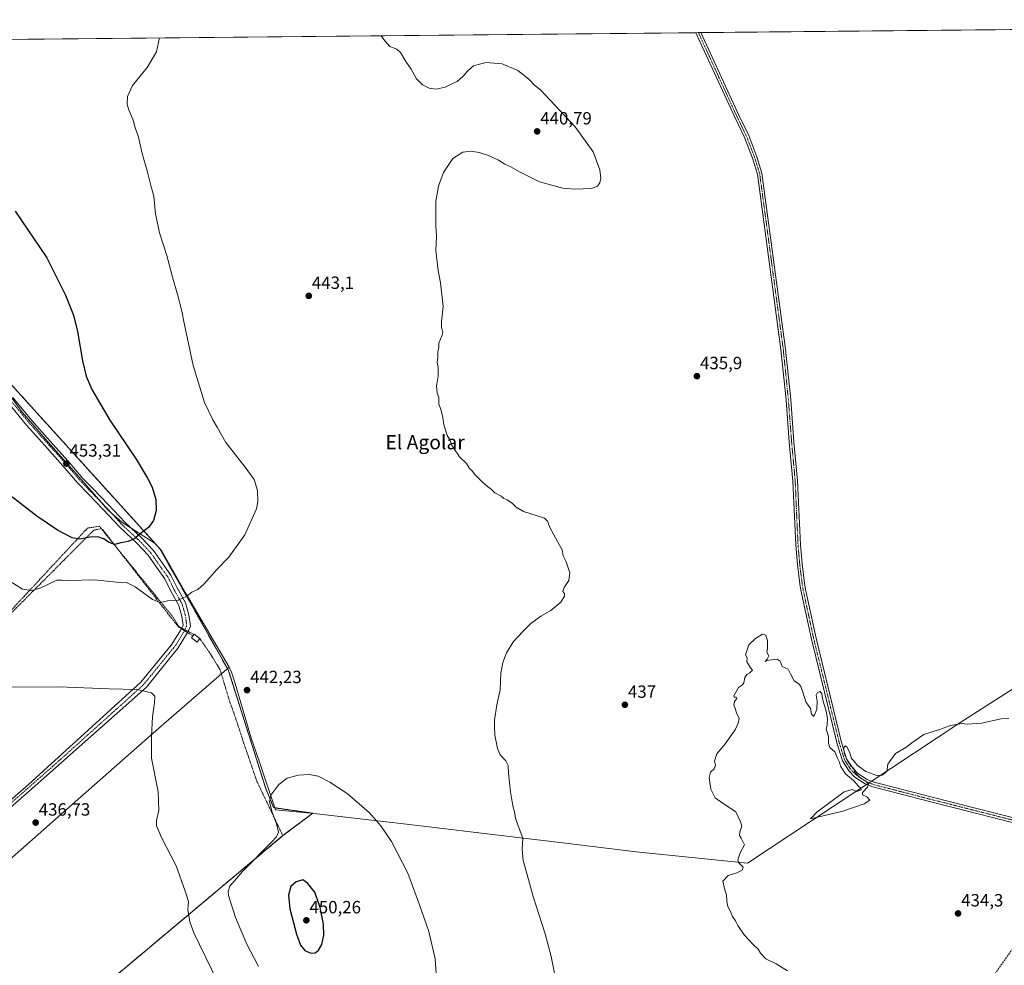
# Model space of a CAD drawing. Units: metres. Extents: x 566693 to 570136, y 4710245 to 4712592.
# Drawn here: x 568985 to 569542, y 4712058 to 4712592 of the extents above; entities that cross this region are included whole.
import ezdxf
from ezdxf.enums import TextEntityAlignment as Align

# ---------------------------------------------------------------- set-up
doc = ezdxf.new("R2010")
doc.units = ezdxf.units.M
doc.header["$MEASUREMENT"] = 0
for name, pattern in [('TRAZO_Y_PUNTO', [1, 0.5, -0.25, 0, -0.25]), ('TRAZOS', [0.75, 0.5, -0.25]), ('TRAZOSX2', [1.5, 1, -0.5])]:
    doc.linetypes.add(name, pattern=pattern)
for name, color, linetype, lineweight in [('Alambrada', 19, 'TRAZOS', 0), ('Camino', 19, 'Continuous', 0), ('Camino Cxs', 19, 'Continuous', 0), ('Camino eje', 39, 'TRAZO_Y_PUNTO', 13), ('Carátula', 7, 'Continuous', 5), ('Comarca CxS', 133, 'Continuous', 0), ('Comunidad Autónoma CxS', 142, 'Continuous', 0), ('Conducción de hidrocarburos lineal', 6, 'TRAZOSX2', 0), ('Cultivos herbáceos CxS', 92, 'Continuous', 0), ('Curva de nivel maestra', 36, 'Continuous', 30), ('Curva de nivel normal', 36, 'Continuous', 0), ('Edificación ligera', 1, 'Continuous', 0), ('Edificación ligera Cxs', 1, 'Continuous', 0), ('Instalación deportiva', 135, 'TRAZOSX2', 0), ('Instalación deportiva CxS', 135, 'Continuous', 0), ('Municipio', 9, 'Continuous', 13), ('Municipio CxS', 142, 'Continuous', 0), ('Núcleo urbano', 19, 'Continuous', 0), ('Núcleo urbano CxS', 19, 'Continuous', 0), ('Pista no pavimentada', 254, 'Continuous', 13), ('Pista no pavimentada Cxs', 254, 'Continuous', 0), ('Pista pavimentada eje', 135, 'TRAZO_Y_PUNTO', 0), ('Provincia CxS', 1, 'Continuous', 0), ('Punto de cota en terreno', 7, 'Continuous', 0), ('Rótulo de punto de cota en terreno', 19, 'Continuous', 0), ('Texto cartográfico', 19, 'Continuous', 0)]:
    doc.layers.add(name, color=color, linetype=linetype, lineweight=lineweight)
doc.styles.add('Arial', font='txt', dxfattribs={"height": 0.2})

# ---------------------------------------------------------------- blocks, each defined once
blk = doc.blocks.new('*U154')
at = {"layer": 'Curva de nivel normal', "color": 36, "linetype": 'Continuous', "lineweight": 0}
for points in [[(569189.33, 4712583.29, 440), (569191.41, 4712580.5, 440), (569194.23, 4712577.14, 440), (569198.12, 4712575.67, 440), (569200.33, 4712573.84, 440), (569203.32, 4712568.82, 440), (569206.22, 4712564.39, 440), (569209.4, 4712558.91, 440), (569212.66, 4712555.5, 440), (569216.44, 4712553.62, 440), (569220.38, 4712553.08, 440), (569225.61, 4712554.23, 440), (569229.61, 4712556.31, 440), (569232.27, 4712557.39, 440), (569235.61, 4712560.34, 440), (569238.27, 4712563.56, 440), (569241.61, 4712566.24, 440), (569244.22, 4712567.06, 440), (569248.73, 4712568.13, 440), (569257.76, 4712567.5, 440), (569266.69, 4712563.75, 440), (569272.83, 4712558.71, 440), (569276.19, 4712555.2, 440), (569279.53, 4712552.75, 440), (569299.01, 4712531.8, 440), (569309.32, 4712517.73, 440), (569313.02, 4712507.53, 440), (569313.55, 4712502.72, 440), (569312.96, 4712500.03, 440), (569311.79, 4712498.21, 440), (569308.27, 4712496.92, 440), (569298.96, 4712496.46, 440), (569292.06, 4712497.14, 440), (569278.95, 4712500.6, 440), (569267.93, 4712506.09, 440), (569262.66, 4712509.24, 440), (569259.38, 4712510.74, 440), (569255.69, 4712513.02, 440), (569250.09, 4712515.58, 440), (569244.73, 4712517.29, 440), (569240.05, 4712518.03, 440), (569235.61, 4712517.51, 440), (569229.94, 4712513.79, 440), (569224.55, 4712505.98, 440), (569221.72, 4712498.25, 440), (569220.3, 4712489.78, 440), (569220.18, 4712475.78, 440), (569220.57, 4712469.78, 440), (569220.27, 4712461.78, 440), (569221.49, 4712450.49, 440), (569222.96, 4712443.57, 440), (569224.46, 4712430.25, 440), (569223.45, 4712421.71, 440), (569223.42, 4712418.41, 440), (569224.31, 4712415.39, 440), (569223.9, 4712413.87, 440), (569221.87, 4712409.52, 440), (569221.99, 4712407.08, 440), (569221.45, 4712404.52, 440), (569221.3, 4712401.1, 440), (569221.07, 4712398.72, 440), (569221.56, 4712395.9, 440), (569221.61, 4712390.72, 440), (569220.62, 4712385.1, 440), (569220.96, 4712381.18, 440), (569222.01, 4712378.7, 440), (569222.04, 4712374.99, 440), (569223.16, 4712372.14, 440), (569224.25, 4712367.42, 440), (569224.8, 4712363.18, 440), (569225.77, 4712360.44, 440), (569226.58, 4712357.19, 440), (569228.18, 4712354.96, 440), (569229.24, 4712351.74, 440), (569231.16, 4712348.66, 440), (569232.42, 4712347.25, 440), (569233.7, 4712345.2, 440), (569237.52, 4712341.35, 440), (569239.4, 4712338.56, 440), (569240.68, 4712337.51, 440), (569242.19, 4712335.36, 440), (569246.62, 4712330.78, 440), (569249.46, 4712328.29, 440), (569251.78, 4712326.75, 440), (569253.71, 4712324.79, 440), (569257.25, 4712322.89, 440), (569258.82, 4712321.65, 440), (569260.67, 4712320.84, 440), (569263.56, 4712318.84, 440), (569265.62, 4712316.77, 440), (569269.93, 4712314.32, 440), (569281.68, 4712310.51, 440), (569283.41, 4712308.74, 440), (569285.01, 4712304.86, 440), (569288.05, 4712299.41, 440), (569290.18, 4712295.19, 440), (569291.72, 4712292.51, 440), (569292.39, 4712289.21, 440), (569294.08, 4712285.79, 440), (569296.05, 4712279.54, 440), (569295.44, 4712275.22, 440), (569292.83, 4712271.21, 440), (569292.19, 4712268.96, 440), (569292.98, 4712267.88, 440), (569293.14, 4712266.36, 440), (569291.03, 4712262.89, 440), (569285.29, 4712258.28, 440), (569279.72, 4712254.98, 440), (569274.03, 4712250.81, 440), (569269.54, 4712246.28, 440), (569264.27, 4712240.78, 440), (569260.27, 4712234.3, 440), (569258.11, 4712228.8, 440), (569257.12, 4712222.76, 440), (569256.63, 4712213.38, 440), (569254.78, 4712204.91, 440), (569253.38, 4712196.16, 440), (569253.46, 4712192.2, 440), (569253.72, 4712187.7, 440), (569255.06, 4712180.12, 440), (569256.69, 4712176.55, 440), (569259.85, 4712173.12, 440), (569261.09, 4712170.61, 440), (569261.35, 4712166.17, 440), (569262.52, 4712155.6, 440), (569263.74, 4712147.75, 440), (569264.74, 4712144.42, 440), (569265.26, 4712140.81, 440), (569266.78, 4712136.4, 440), (569269.39, 4712129.53, 440), (569269.01, 4712123.24, 440), (569269.66, 4712116.8, 440), (569271.66, 4712109.56, 440), (569275.24, 4712096.47, 440), (569282.2, 4712075.36, 440), (569285.54, 4712062.44, 440), (569287.6, 4712052.18, 440)], [(569096.37, 4712049.19, 440), (569083.37, 4712075.86, 440), (569081.17, 4712082.05, 440), (569079.97, 4712089.12, 440), (569080.24, 4712093.73, 440), (569078.37, 4712099.53, 440), (569073.33, 4712113.82, 440), (569065.11, 4712129.93, 440), (569062.2, 4712136.36, 440), (569062.22, 4712139.42, 440), (569063.48, 4712145.12, 440), (569063.07, 4712155.6, 440), (569059.4, 4712174.64, 440), (569059.33, 4712187.14, 440), (569060.02, 4712198.09, 440), (569061.1, 4712205.99, 440), (569061.23, 4712209.82, 440), (569059.35, 4712211.71, 440), (569051.16, 4712213.46, 440), (569035.48, 4712213.84, 440), (569006.91, 4712215.06, 440), (568977.47, 4712214.9, 440)]]:
    blk.add_polyline3d(points, dxfattribs=at)
blk = doc.blocks.new('*U157')
at = {"layer": 'Curva de nivel normal', "color": 36, "linetype": 'Continuous', "lineweight": 0}
blk.add_polyline3d([(568979.28, 4712274.78, 445), (568986.38, 4712270.32, 445), (568991.59, 4712269.5, 445), (568996.72, 4712270.99, 445), (569005.88, 4712275.39, 445), (569008.63, 4712275.47, 445), (569012.68, 4712275.11, 445), (569027.08, 4712275.6, 445), (569039.51, 4712274.26, 445), (569045.18, 4712274.02, 445), (569050.09, 4712271.56, 445), (569059.99, 4712264.37, 445), (569064.26, 4712262.83, 445), (569068.4, 4712263.63, 445), (569074.48, 4712264.12, 445), (569079.4, 4712266.36, 445), (569082.26, 4712268.59, 445), (569085.6, 4712270.1, 445), (569089.18, 4712273.25, 445), (569096.62, 4712281.58, 445), (569103.14, 4712288.43, 445), (569112.28, 4712301.1, 445), (569118.8, 4712315.77, 445), (569119.51, 4712319.78, 445), (569119.31, 4712326.05, 445), (569117.41, 4712332.32, 445), (569112.44, 4712339.37, 445), (569101.4, 4712353.18, 445), (569096.61, 4712361.86, 445), (569094.14, 4712366.12, 445), (569089.43, 4712375.93, 445), (569082.87, 4712396.89, 445), (569077.93, 4712420.77, 445), (569076.51, 4712427.52, 445), (569074.15, 4712436.89, 445), (569071.26, 4712446.7, 445), (569068.02, 4712458.93, 445), (569063.98, 4712471.76, 445), (569061.73, 4712482.58, 445), (569060.72, 4712492.57, 445), (569059.03, 4712498.65, 445), (569057, 4712506.93, 445), (569054.08, 4712516.7, 445), (569052, 4712525.97, 445), (569050.18, 4712531.51, 445), (569048.91, 4712536.21, 445), (569046.71, 4712540.89, 445), (569045.62, 4712544.51, 445), (569045.9, 4712548.9, 445), (569048.71, 4712555.12, 445), (569056.93, 4712565.42, 445), (569062.16, 4712574.3, 445), (569063.98, 4712582.06, 445)], dxfattribs=at)
blk = doc.blocks.new('*U162')
at = {"layer": 'Curva de nivel maestra', "color": 36, "linetype": 'Continuous', "lineweight": 30}
blk.add_polyline3d([(568982.27, 4712484.13, 450), (569000.26, 4712457.79, 450), (569010.82, 4712436.67, 450), (569015.24, 4712425.22, 450), (569017.52, 4712416.05, 450), (569020.43, 4712399.44, 450), (569022.34, 4712390.85, 450), (569025.7, 4712383.16, 450), (569035.86, 4712365.83, 450), (569050.74, 4712343.76, 450), (569057.1, 4712333.06, 450), (569059.85, 4712327.96, 450), (569061.91, 4712321.09, 450), (569062.06, 4712314.77, 450), (569060.57, 4712309.1, 450), (569057.74, 4712305.1, 450), (569053.93, 4712302.37, 450), (569049.99, 4712298.93, 450), (569046.17, 4712297.28, 450), (569042.06, 4712296.56, 450), (569038.48, 4712295.64, 450), (569035.45, 4712296.62, 450), (569032.26, 4712298.75, 450), (569029.04, 4712299.87, 450), (569024.66, 4712299.76, 450), (569018.78, 4712298.64, 450), (569014.58, 4712299.35, 450), (569006.29, 4712303.73, 450), (568994.54, 4712311.61, 450), (568977.64, 4712324.68, 450)], dxfattribs=at)
blk = doc.blocks.new('5PATER')
at = {"layer": 'Carátula', "linetype": 'Continuous', "lineweight": 5}
h = blk.add_hatch(color=250, dxfattribs=at)
edge = h.paths.add_edge_path()
edge.add_ellipse((0, 0.01), major_axis=(-1.33, -1.34), ratio=0.999422, start_angle=0, end_angle=360)
blk = doc.blocks.new('*U163')
at = {"layer": 'Pista no pavimentada Cxs', "color": 254, "linetype": 'Continuous', "lineweight": 0}
blk.add_polyline3d([(568980.98, 4712378.66, 454.18), (568991.62, 4712365.71, 453.79), (569001.96, 4712354.2, 453.48), (569012.24, 4712342.75, 453.14), (569020.58, 4712332.94, 452.81), (569026.36, 4712326.96, 452.52), (569034.84, 4712318.26, 452.07), (569044.43, 4712307.93, 451.05), (569053.95, 4712299.15, 449.63), (569060.56, 4712292.11, 448.57), (569065.4, 4712285.12, 447.57), (569070.35, 4712278.23, 446.65), (569073.68, 4712271.46, 445.77), (569078.64, 4712262.51, 444.61), (569080.54, 4712255.69, 443.86), (569081.37, 4712249.39, 443.26), (569081.37, 4712249.39, 443.26), (569079.79, 4712245.77, 442.81), (569076.35, 4712247.9, 443.03), (569077.26, 4712249.97, 443.29), (569076.61, 4712254.89, 443.92), (569074.91, 4712260.98, 444.57), (569070.14, 4712269.6, 445.71), (569066.91, 4712276.16, 446.67), (569062.13, 4712282.82, 447.59), (569057.44, 4712289.59, 448.53), (569051.13, 4712296.31, 449.58), (569041.6, 4712305.09, 451.01), (569031.94, 4712315.51, 452.1), (569023.48, 4712324.17, 452.56), (569017.62, 4712330.25, 452.82), (569009.23, 4712340.12, 453.24), (568998.98, 4712351.53, 453.6), (568988.58, 4712363.1, 453.88), (568977.84, 4712376.18, 454.23)], dxfattribs=at)
blk = doc.blocks.new('*U173')
at = {"layer": 'Alambrada', "color": 19, "linetype": 'TRAZOS', "lineweight": 0}
blk.add_polyline3d([(569133.68, 4712130.88, 446.42), (569150.64, 4712143.58, 447.03), (569128.42, 4712146.75, 445.56), (569124.05, 4712157.47, 444.69), (569103.02, 4712224.15, 442.61), (569064.12, 4712293.2, 448.67), (568976.41, 4712390.04, 454.11), (568932.76, 4712439.65, 455.15), (568903.39, 4712475.76, 455.24), (568882.35, 4712511.09, 454.82), (568866.08, 4712541.25, 454.47), (568850.21, 4712559.11, 454.54), (568836.71, 4712571.81, 454.53), (568819.31, 4712579.65, 455.08)], dxfattribs=at)

msp = doc.modelspace()

# ---------------------------------------------------------------- linework, layer by layer
at = {"layer": 'Alambrada', "color": 19, "linetype": 'TRAZOS', "lineweight": 0}
for points in [[(569031.05, 4712304.43, 451.35), (569030.74, 4712304.62, 451.37), (569026.68, 4712303.61, 451.28), (568955, 4712231.69, 441.07), (568954.59, 4712227.43, 440.99), (568954.6, 4712216.46, 440.14), (568954.81, 4712213.38, 439.91), (568954.69, 4712210.29, 439.64), (568954.24, 4712207.24, 439.38), (568953.47, 4712204.25, 439.13), (568952.39, 4712201.36, 438.89), (568951, 4712198.6, 438.69), (568949.32, 4712196, 438.46), (568947.38, 4712193.6, 438.25), (568945.19, 4712191.42, 438.09), (568942.78, 4712189.49, 437.92), (568940.18, 4712187.82, 437.81), (568927.59, 4712178.48, 436.99), (568878.45, 4712116.32, 434.66), (568860.99, 4712128.1, 434.6), (568859.97, 4712128.5, 434.61), (568848.6, 4712094.99, 433.45), (568838.05, 4712068.99, 432.23)], [(568961.7, 4712238.73, 441.74), (568964.94, 4712242.21, 442.09), (568968.18, 4712245.69, 442.41), (568971.41, 4712249.17, 442.67), (568974.65, 4712252.65, 442.98), (568977.88, 4712256.13, 443.23), (568981.12, 4712259.61, 443.68), (568984.36, 4712263.09, 444.17), (568987.59, 4712266.57, 444.71), (568990.83, 4712270.05, 445.14), (568994.07, 4712273.53, 445.79), (568997.3, 4712277.01, 446.26), (569000.54, 4712280.49, 446.9), (569003.77, 4712283.97, 447.33), (569007.01, 4712287.45, 448.07), (569010.25, 4712290.93, 448.68), (569013.48, 4712294.41, 449.31), (569016.72, 4712297.89, 449.98), (569019.96, 4712301.37, 450.63), (569023.19, 4712304.85, 451.35), (569026.54, 4712305.36, 451.56), (569029.88, 4712305.88, 451.56), (569031.05, 4712304.43, 451.35)], [(569039.73, 4712293.73, 449.87), (569031.76, 4712304.01, 451.32), (569031.05, 4712304.43, 451.35)], [(569031.05, 4712304.43, 451.35), (569032.88, 4712302.18, 451.07), (569035.87, 4712298.49, 450.5), (569038.87, 4712294.8, 450.01), (569039.73, 4712293.73, 449.87)], [(569039.73, 4712293.73, 449.87), (569041.86, 4712291.1, 449.5), (569044.86, 4712287.41, 448.99), (569047.85, 4712283.71, 448.43), (569050.85, 4712280.02, 447.89), (569053.84, 4712276.33, 447.32), (569056.84, 4712272.63, 446.75), (569059.84, 4712268.94, 446.11), (569062.83, 4712265.25, 445.47), (569065.83, 4712261.55, 444.87), (569068.82, 4712257.86, 444.3), (569071.82, 4712254.16, 443.83), (569073.23, 4712251.72, 443.5), (569074.65, 4712249.28, 443.29), (569079.04, 4712246.98, 443.16), (569083.43, 4712244.69, 442.74)], [(569082.82, 4712243.88, 442.61), (569074.62, 4712248.98, 443.25), (569066.09, 4712259.74, 444.71), (569039.73, 4712293.73, 449.87)], [(569086.74, 4712242.33, 442.59), (569088.77, 4712239.41, 442.4), (569090.79, 4712236.48, 442.43), (569092.82, 4712233.56, 442.39), (569094.61, 4712230.62, 442.5), (569096.39, 4712227.67, 442.57), (569098.18, 4712224.73, 442.76), (569099.51, 4712220.32, 442.92), (569100.85, 4712215.9, 443.01), (569102.19, 4712211.49, 443.08), (569103.53, 4712207.08, 443.01), (569104.98, 4712202.98, 443), (569106.42, 4712198.88, 443.03), (569107.87, 4712194.78, 443.02), (569108.93, 4712191.45, 442.99), (569109.99, 4712188.12, 443.06), (569111.06, 4712184.79, 443.1), (569112.45, 4712180.74, 443.29), (569113.85, 4712176.69, 443.39), (569115.25, 4712172.63, 443.46), (569116.46, 4712169.06, 443.59), (569117.66, 4712165.49, 443.62), (569118.87, 4712161.92, 444.06), (569120.99, 4712157.49, 444.27), (569123.1, 4712153.06, 444.54), (569125.22, 4712148.62, 444.81), (569127.33, 4712144.19, 444.99), (569129.45, 4712139.75, 445.3), (569131.57, 4712135.32, 445.65), (569133.68, 4712130.88, 446.42)], [(568546.01, 4711717.77, 425.98), (568601.65, 4711773.43, 426.83), (568692.62, 4711865.04, 427.23), (568800.04, 4711973.72, 428.56), (568804.5, 4711971.08, 428.48), (568887.91, 4711924.9, 428.49), (569133.68, 4712130.88, 446.42)]]:
    msp.add_polyline3d(points, dxfattribs=at)
at = {"layer": 'Camino', "color": 19, "linetype": 'Continuous', "lineweight": 0}
for points in [[(568789.05, 4711981.08, 428.82), (568882.7, 4712066.06, 433.07), (568989.86, 4712159.73, 436.8), (569053.36, 4712217.67, 440.26), (569070.43, 4712238.7, 442.06), (569076.35, 4712247.9, 443.03)], [(569076.35, 4712247.9, 443.03), (569079.79, 4712245.77, 442.81)], [(569079.79, 4712245.77, 442.81), (569074.44, 4712237.05, 442), (569056.5, 4712214.88, 440.07), (568991.94, 4712157.6, 436.74), (568884.79, 4712063.7, 433.06), (568794.13, 4711976.01, 428.76)]]:
    msp.add_polyline3d(points, dxfattribs=at)
at = {"layer": 'Camino Cxs', "color": 19, "linetype": 'Continuous', "lineweight": 0}
msp.add_polyline3d([(569079.79, 4712245.77, 442.81), (569074.44, 4712237.05, 442), (569056.5, 4712214.88, 440.07), (568991.94, 4712157.6, 436.74), (568884.79, 4712063.7, 433.06), (568794.13, 4711976.01, 428.76), (568789.05, 4711981.08, 428.82), (568882.7, 4712066.06, 433.07), (568989.86, 4712159.73, 436.8), (569053.36, 4712217.67, 440.26), (569070.43, 4712238.7, 442.06), (569076.35, 4712247.9, 443.03), (569079.79, 4712245.77, 442.81)], close=True, dxfattribs=at)
at = {"layer": 'Camino eje', "color": 39, "linetype": 'TRAZO_Y_PUNTO', "lineweight": 13}
msp.add_polyline3d([(569078.07, 4712246.83, 442.94), (569073.15, 4712238.66, 442.11), (569054.76, 4712216.18, 440.15), (569038.23, 4712201.23, 439.13), (569003.43, 4712170.01, 437.27), (568942.18, 4712116.16, 435.4), (568886.75, 4712067.61, 433.21), (568853.81, 4712036.79, 431.86), (568791.33, 4711978.81, 428.83)], dxfattribs=at)
at = {"layer": 'Comarca CxS', "color": 133, "linetype": 'Continuous', "lineweight": 0}
msp.add_polyline3d([(570136.32, 4710279.13, 424.16), (566714.97, 4710245.45, 431.89), (566692.84, 4712558.7, 435.04), (570113.04, 4712592.39, 445.22), (570136.32, 4710279.13, 424.16)], close=True, dxfattribs=at)
msp.add_polyline3d([(570136.32, 4710279.13, 424.16), (566714.97, 4710245.45, 431.89), (566692.84, 4712558.7, 435.04), (570113.04, 4712592.39, 445.22), (570136.32, 4710279.13, 424.16)], close=True, dxfattribs=at)
at = {"layer": 'Comunidad Autónoma CxS', "color": 142, "linetype": 'Continuous', "lineweight": 0}
msp.add_polyline3d([(569015.05, 4710268.09, 419.75), (566714.97, 4710245.45, 431.89), (566692.84, 4712558.7, 435.04), (568814.9, 4712579.6, 455.24), (570113.04, 4712592.39, 445.22), (570136.32, 4710279.13, 424.16), (569015.05, 4710268.09, 419.75)], close=True, dxfattribs=at)
msp.add_polyline3d([(569015.05, 4710268.09, 419.75), (566714.97, 4710245.45, 431.89), (566692.84, 4712558.7, 435.04), (568814.9, 4712579.6, 455.24), (570113.04, 4712592.39, 445.22), (570136.32, 4710279.13, 424.16), (569015.05, 4710268.09, 419.75)], close=True, dxfattribs=at)
at = {"layer": 'Conducción de hidrocarburos lineal', "color": 6, "linetype": 'TRAZOSX2', "lineweight": 0}
msp.add_polyline3d([(569911.52, 4712590.41, 441.64), (569596.92, 4712138.03, 434.68), (569516.12, 4712023.86, 434.14), (569359.54, 4711833.49, 441.12), (569264.93, 4711720.14, 436.83), (568888.56, 4711261.08, 424.83), (568664.28, 4710988.88, 424.93), (568562.21, 4711060.78, 425.93), (568208.48, 4711321.82, 428.38), (568174.77, 4711354.59, 429.68), (568070.12, 4711460.72, 430.34)], dxfattribs=at)
at = {"layer": 'Cultivos herbáceos CxS', "color": 92, "linetype": 'Continuous', "lineweight": 0}
for points in [[(568819.31, 4712579.65, 455.02), (570113.04, 4712592.39, 445.22), (570136.32, 4710279.13, 424.16), (568611.83, 4710264.12, 418.3)], [(568819.31, 4712579.65, 455.02), (569367.37, 4712585.05, 436.17), (569368.82, 4712585.06, 436.14), (569370.28, 4712585.07, 436.1), (569700.35, 4712588.33, 438.81), (569890.07, 4712590.19, 441.42), (569891.72, 4712590.21, 441.47), (569893.36, 4712590.23, 441.38), (569900.84, 4712590.3, 441.59), (570113.04, 4712592.39, 445.22), (570122.44, 4711658.6, 441.22)], [(568887.91, 4711924.9, 428.07), (569081.59, 4712087.22, 440.18), (569133.68, 4712130.88, 446.07), (569135.46, 4712132.21, 446.38), (569150.64, 4712143.58, 446.71), (569130.13, 4712146.51, 445.4), (569128.42, 4712146.75, 445.02), (569124.05, 4712157.47, 444.42), (569103.02, 4712224.15, 442.56), (569102.11, 4712225.75, 442.55), (569064.12, 4712293.2, 448.43), (569061.44, 4712296.16, 448.96), (569042.04, 4712317.59, 451.55), (568976.41, 4712390.04, 453.88)], [(568976.41, 4712390.04, 453.88), (569042.03, 4712317.59, 451.55), (569061.44, 4712296.16, 448.96), (569064.12, 4712293.2, 448.43), (569102.11, 4712225.75, 442.55), (569103.01, 4712224.15, 442.56), (569124.05, 4712157.47, 444.42), (569128.41, 4712146.75, 445.02), (569130.13, 4712146.51, 445.4), (569150.64, 4712143.58, 446.71), (569135.46, 4712132.22, 446.38), (569133.68, 4712130.88, 446.07), (569081.59, 4712087.22, 440.18), (568887.91, 4711924.9, 428.07)]]:
    msp.add_polyline3d(points, dxfattribs=at)
at = {"layer": 'Curva de nivel maestra', "color": 36, "linetype": 'Continuous', "lineweight": 30}
msp.add_polyline3d([(569149.6, 4712064.33, 450), (569151.93, 4712064.63, 450), (569153.93, 4712066.18, 450), (569155.8, 4712069.29, 450), (569156.93, 4712074.58, 450), (569156.64, 4712080.75, 450), (569154.86, 4712090.25, 450), (569151.73, 4712098.87, 450), (569147.61, 4712104.08, 450), (569145.02, 4712105.84, 450), (569141.15, 4712104.71, 450), (569138.2, 4712102.11, 450), (569136.85, 4712097.27, 450), (569137.68, 4712089.5, 450), (569141.37, 4712075.24, 450), (569143.72, 4712068.92, 450), (569146.21, 4712065.94, 450), (569149.6, 4712064.33, 450)], dxfattribs=at)
at = {"layer": 'Curva de nivel normal', "color": 36, "linetype": 'Continuous', "lineweight": 0}
for points in [[(569544.43, 4712197.34, 435), (569540.08, 4712196.88, 435), (569528.96, 4712194.53, 435), (569520.96, 4712193.9, 435), (569517.78, 4712194.39, 435), (569511.44, 4712193.2, 435), (569505.29, 4712190.92, 435), (569496.42, 4712188.09, 435), (569489.66, 4712183.43, 435), (569486.2, 4712180.65, 435), (569480.33, 4712177.33, 435), (569476.06, 4712171.32, 435), (569475.44, 4712167.09, 435), (569472.72, 4712165.06, 435), (569469.8, 4712164.83, 435), (569463.49, 4712167.08, 435), (569458.81, 4712170.57, 435), (569456.74, 4712173.22, 435), (569455.42, 4712174.56, 435), (569454.53, 4712177.67, 435), (569452.98, 4712181, 435), (569451.94, 4712181.74, 435), (569451.19, 4712180.49, 435), (569451.32, 4712177.62, 435), (569452.74, 4712173.88, 435), (569455.22, 4712170.02, 435), (569456.55, 4712169.22, 435), (569457.4, 4712166.66, 435), (569460.4, 4712163.54, 435), (569463.61, 4712161.62, 435), (569465.13, 4712160.2, 435), (569464.51, 4712158.33, 435), (569461.74, 4712155.29, 435), (569461.66, 4712153.95, 435), (569464.04, 4712152.77, 435), (569465.74, 4712150.94, 435), (569462.64, 4712148.94, 435), (569450.44, 4712144.74, 435), (569432.23, 4712140.43, 435), (569435.77, 4712144.12, 435), (569451.22, 4712155.72, 435), (569455.72, 4712156.91, 435), (569458.44, 4712155.79, 435), (569460.89, 4712156.72, 435), (569460.78, 4712157.73, 435), (569459.38, 4712158.84, 435), (569456.52, 4712161.99, 435), (569452.09, 4712165.84, 435), (569450.27, 4712168.52, 435), (569449.28, 4712170.24, 435), (569448.57, 4712172.54, 435), (569447.48, 4712174.72, 435), (569446.08, 4712178.33, 435), (569443.27, 4712180.76, 435), (569442.35, 4712183.18, 435), (569442.39, 4712186.82, 435), (569441.91, 4712188.94, 435), (569441.07, 4712190.9, 435), (569441.75, 4712193.58, 435), (569441.91, 4712197.08, 435), (569440.92, 4712202.04, 435), (569439.29, 4712207.44, 435), (569438.68, 4712211.15, 435), (569437.79, 4712212.45, 435), (569436.16, 4712211.83, 435), (569435.46, 4712210.32, 435), (569436.03, 4712206.95, 435), (569435.78, 4712202.47, 435), (569434.09, 4712198.2, 435), (569432.88, 4712199.53, 435), (569432.28, 4712202.76, 435), (569429.68, 4712206.66, 435), (569427.98, 4712212.12, 435), (569426.82, 4712215.29, 435), (569425.59, 4712216.73, 435), (569423.04, 4712218.44, 435), (569420.86, 4712222.36, 435), (569419.66, 4712225.06, 435), (569416.18, 4712226.65, 435), (569415.06, 4712229.54, 435), (569413.36, 4712230.76, 435), (569408.67, 4712230.14, 435), (569406.62, 4712229.34, 435), (569407.76, 4712230.76, 435), (569408.62, 4712232.54, 435), (569407.6, 4712234.72, 435), (569407.95, 4712236.76, 435), (569407.92, 4712241.08, 435), (569407.02, 4712244.29, 435), (569405.1, 4712244.76, 435), (569401.15, 4712242.35, 435), (569397.37, 4712238.76, 435), (569395.38, 4712233.08, 435), (569396.43, 4712231.39, 435), (569396.3, 4712229.11, 435), (569397.15, 4712227.62, 435), (569398.48, 4712225.62, 435), (569399.37, 4712224.51, 435), (569397.95, 4712222.98, 435), (569396.14, 4712221.98, 435), (569395.16, 4712220.32, 435), (569394.53, 4712217.31, 435), (569393.71, 4712216.17, 435), (569391.56, 4712214.76, 435), (569388.86, 4712209.88, 435), (569388.98, 4712209.2, 435), (569390.17, 4712209.17, 435), (569390.53, 4712208.54, 435), (569389.33, 4712206.76, 435), (569388.84, 4712204.76, 435), (569389.7, 4712202.76, 435), (569390.39, 4712200.43, 435), (569391.93, 4712197.09, 435), (569391.26, 4712194.43, 435), (569389.83, 4712191.09, 435), (569387.7, 4712188.09, 435), (569384.05, 4712182.76, 435), (569379.33, 4712177.09, 435), (569377.84, 4712173.09, 435), (569378.54, 4712170.76, 435), (569377.7, 4712168.76, 435), (569375.69, 4712166.76, 435), (569374.84, 4712163.71, 435), (569375.85, 4712157.11, 435), (569378.24, 4712152.33, 435), (569382.82, 4712149.01, 435), (569389.91, 4712144.31, 435), (569392.7, 4712138.63, 435), (569393.42, 4712136.22, 435), (569392.28, 4712133.08, 435), (569392.11, 4712130.91, 435), (569392.93, 4712129.4, 435), (569394.11, 4712127.24, 435), (569394.95, 4712125.75, 435), (569392.44, 4712121.08, 435), (569391.08, 4712117.26, 435), (569391.65, 4712115.46, 435), (569394.13, 4712113.04, 435), (569393.64, 4712111.37, 435), (569390.57, 4712109.94, 435), (569385.61, 4712108.27, 435), (569382.73, 4712105.08, 435), (569383.17, 4712102.66, 435), (569383.68, 4712100.23, 435), (569384.63, 4712097.43, 435), (569384.92, 4712093.8, 435), (569385.56, 4712090.89, 435), (569386.73, 4712088.42, 435), (569388.08, 4712085.08, 435), (569389.72, 4712082.75, 435), (569391.1, 4712080.08, 435), (569394.69, 4712074.75, 435), (569399.54, 4712069.42, 435), (569402.61, 4712066.75, 435), (569403.96, 4712064.46, 435), (569406.92, 4712061.24, 435), (569412.79, 4712058.46, 435), (569419.2, 4712054.47, 435)], [(569220.81, 4712047.25, 445), (569219.9, 4712061.24, 445), (569216.35, 4712076.66, 445), (569211.1, 4712091.73, 445), (569204.34, 4712109.58, 445), (569195.16, 4712127.49, 445), (569189.15, 4712136.4, 445), (569182.52, 4712143.96, 445), (569170.04, 4712154.71, 445), (569160.32, 4712161.2, 445), (569153.69, 4712164.52, 445), (569148.77, 4712165.39, 445), (569142.43, 4712165.14, 445), (569136.21, 4712163.34, 445), (569131.4, 4712159.88, 445), (569126.96, 4712153.75, 445), (569126.08, 4712150, 445), (569127.64, 4712144.16, 445), (569130.04, 4712137.53, 445), (569131.21, 4712132.86, 445), (569130.02, 4712130.24, 445), (569127.21, 4712127.19, 445), (569110.96, 4712110.67, 445), (569103.74, 4712102.4, 445), (569102.68, 4712099.38, 445), (569102.94, 4712097.09, 445), (569106.84, 4712084.66, 445), (569113.25, 4712069.6, 445), (569119.95, 4712056.92, 445)]]:
    msp.add_polyline3d(points, dxfattribs=at)
at = {"layer": 'Edificación ligera', "color": 1, "linetype": 'Continuous', "lineweight": 0}
for points in [[(569086.74, 4712242.33, 442.59), (569085.18, 4712240.25, 442.29), (569081.93, 4712242.69, 442.57), (569082.82, 4712243.88, 442.61)], [(569082.82, 4712243.88, 442.61), (569083.43, 4712244.69, 442.74)], [(569083.43, 4712244.69, 442.74), (569083.49, 4712244.77, 442.75), (569086.74, 4712242.33, 442.59)]]:
    msp.add_polyline3d(points, dxfattribs=at)
at = {"layer": 'Edificación ligera Cxs', "color": 1, "linetype": 'Continuous', "lineweight": 0}
msp.add_polyline3d([(569086.74, 4712242.33, 442.59), (569085.18, 4712240.25, 442.29), (569081.93, 4712242.69, 442.57), (569082.82, 4712243.88, 442.61), (569083.49, 4712244.77, 442.75), (569086.74, 4712242.33, 442.59)], close=True, dxfattribs=at)
at = {"layer": 'Instalación deportiva', "color": 135, "linetype": 'TRAZOSX2', "lineweight": 0}
for points in [[(568819.31, 4712579.65, 455.02), (568836.71, 4712571.81, 454.45), (568842.89, 4712565.99, 454.39), (568850.21, 4712559.11, 454.29), (568866.08, 4712541.25, 454.31), (568882.35, 4712511.09, 454.68), (568902.29, 4712477.61, 455.13), (568902.43, 4712477.37, 455.13), (568903.39, 4712475.76, 455.18), (568932.76, 4712439.65, 455.02), (568976.41, 4712390.04, 453.88), (569042.04, 4712317.59, 451.55), (569061.44, 4712296.16, 448.96), (569064.12, 4712293.2, 448.43), (569102.11, 4712225.75, 442.55), (569103.02, 4712224.15, 442.56), (569124.05, 4712157.47, 444.42), (569128.42, 4712146.75, 445.02), (569130.13, 4712146.51, 445.4), (569150.64, 4712143.58, 446.71), (569135.46, 4712132.21, 446.38), (569133.68, 4712130.88, 446.07)], [(569133.68, 4712130.88, 446.07), (569081.59, 4712087.22, 440.18)], [(569081.59, 4712087.22, 440.18), (568887.91, 4711924.9, 428.07), (568852.14, 4711944.7, 428.05), (568815.61, 4711964.93, 427.78), (568804.5, 4711971.08, 428.15), (568800.04, 4711973.72, 428.45), (568703.44, 4711875.98, 426.98), (568692.62, 4711865.04, 426.96), (568666.34, 4711838.58, 426.8)]]:
    msp.add_polyline3d(points, dxfattribs=at)
at = {"layer": 'Instalación deportiva CxS', "color": 135, "linetype": 'Continuous', "lineweight": 0}
msp.add_polyline3d([(568976.41, 4712390.04, 453.88), (569042.04, 4712317.59, 451.55), (569061.44, 4712296.16, 448.96), (569064.12, 4712293.2, 448.43), (569102.11, 4712225.75, 442.55), (569103.02, 4712224.15, 442.56), (569124.05, 4712157.47, 444.42), (569128.42, 4712146.75, 445.02), (569130.13, 4712146.51, 445.4), (569150.64, 4712143.58, 446.71), (569135.46, 4712132.21, 446.38), (569133.68, 4712130.88, 446.07), (569081.59, 4712087.22, 440.18), (569081.59, 4712087.22, 440.18), (568887.91, 4711924.9, 428.07)], dxfattribs=at)
at = {"layer": 'Municipio', "color": 9, "linetype": 'Continuous', "lineweight": 13}
for points in [[(569103.38, 4712226.26, 442.55), (569078.67, 4712268.18, 445.14), (569065.02, 4712292.25, 448.26), (569061.5, 4712296.1, 448.95), (569042.67, 4712308.13, 451.23), (569034.88, 4712314.97, 451.99), (569031.89, 4712318.47, 452.26), (569031.16, 4712319.32, 452.28), (569008.23, 4712345.23, 453.3), (568999.38, 4712355.22, 453.58), (568986.3, 4712370.48, 454.01), (568971.89, 4712389.77, 454.37)], [(569103.38, 4712226.26, 442.55), (569078.67, 4712268.18, 445.14), (569065.02, 4712292.25, 448.26), (569061.5, 4712296.1, 448.95), (569042.67, 4712308.13, 451.23), (569034.88, 4712314.97, 451.99), (569031.89, 4712318.47, 452.26), (569031.16, 4712319.32, 452.28), (569008.23, 4712345.23, 453.3), (568999.38, 4712355.22, 453.58), (568986.3, 4712370.48, 454.01), (568971.89, 4712389.77, 454.37)], [(569103.38, 4712226.26, 442.55), (569063.45, 4712191.75, 440.25), (569006.6, 4712141.53, 437.15), (568975.75, 4712114.4, 436.33)], [(569103.38, 4712226.26, 442.55), (569063.45, 4712191.75, 440.25), (569006.6, 4712141.53, 437.15), (568975.75, 4712114.4, 436.33)], [(569565.72, 4712226.01, 435.24), (569538.19, 4712208.44, 435.16), (569517.22, 4712195.05, 435.02), (569464.21, 4712160.02, 434.95), (569457.34, 4712155.48, 435), (569396.64, 4712115.38, 434.86), (569333.54, 4712121.77, 436.93), (569293.71, 4712126.61, 438.88), (569244.58, 4712132.56, 441.26), (569200.4, 4712137.69, 444.16), (569193.9, 4712138.45, 444.66), (569152.9, 4712143.21, 446.71), (569151.16, 4712143.38, 446.73), (569129.49, 4712145.48, 445.28), (569120.23, 4712172.93, 443.72), (569117.09, 4712182.23, 443.16), (569115.99, 4712185.49, 442.99), (569106.75, 4712216.9, 442.44), (569104.67, 4712223.35, 442.56), (569103.38, 4712226.26, 442.55)], [(569565.72, 4712226.01, 435.24), (569538.19, 4712208.44, 435.16), (569517.22, 4712195.05, 435.02), (569464.21, 4712160.02, 434.95), (569457.34, 4712155.48, 435), (569396.64, 4712115.38, 434.86), (569333.54, 4712121.77, 436.93), (569293.71, 4712126.61, 438.88), (569244.58, 4712132.56, 441.26), (569200.4, 4712137.69, 444.16), (569193.9, 4712138.45, 444.66), (569152.9, 4712143.21, 446.71), (569151.16, 4712143.38, 446.73), (569129.49, 4712145.48, 445.28), (569120.23, 4712172.93, 443.72), (569117.09, 4712182.23, 443.16), (569115.99, 4712185.49, 442.99), (569106.75, 4712216.9, 442.44), (569104.67, 4712223.35, 442.56), (569103.38, 4712226.26, 442.55)]]:
    msp.add_polyline3d(points, dxfattribs=at)
at = {"layer": 'Municipio CxS', "color": 142, "linetype": 'Continuous', "lineweight": 0}
for points in [[(568814.9, 4712579.6, 455.24), (570113.04, 4712592.39, 445.22)], [(568814.9, 4712579.6, 455.24), (570113.04, 4712592.39, 445.22)], [(568971.89, 4712389.77, 454.37), (568986.3, 4712370.48, 454.01), (568999.38, 4712355.22, 453.58), (569008.23, 4712345.23, 453.3), (569031.16, 4712319.32, 452.28), (569031.89, 4712318.47, 452.26), (569034.88, 4712314.97, 451.99), (569042.67, 4712308.13, 451.23), (569061.5, 4712296.1, 448.95), (569065.02, 4712292.25, 448.26), (569078.67, 4712268.18, 445.14), (569103.38, 4712226.26, 442.55), (569063.45, 4712191.75, 440.25), (569006.6, 4712141.53, 437.15), (568975.75, 4712114.4, 436.33)], [(569565.72, 4712226.01, 435.24), (569538.19, 4712208.44, 435.16), (569517.22, 4712195.05, 435.02), (569464.21, 4712160.02, 434.95), (569457.34, 4712155.48, 435), (569396.64, 4712115.38, 434.86), (569333.54, 4712121.77, 436.93), (569293.71, 4712126.61, 438.88), (569244.58, 4712132.56, 441.26), (569200.4, 4712137.69, 444.16), (569193.9, 4712138.45, 444.66), (569152.9, 4712143.21, 446.71), (569151.16, 4712143.38, 446.73), (569129.49, 4712145.48, 445.28), (569120.23, 4712172.93, 443.72), (569117.09, 4712182.23, 443.16), (569115.99, 4712185.49, 442.99), (569106.75, 4712216.9, 442.44), (569104.67, 4712223.35, 442.56), (569103.38, 4712226.26, 442.55), (569078.67, 4712268.18, 445.14), (569065.02, 4712292.25, 448.26), (569061.5, 4712296.1, 448.95), (569042.67, 4712308.13, 451.23), (569034.88, 4712314.97, 451.99), (569031.89, 4712318.47, 452.26), (569031.16, 4712319.32, 452.28), (569008.23, 4712345.23, 453.3), (568999.38, 4712355.22, 453.58), (568986.3, 4712370.48, 454.01), (568971.89, 4712389.77, 454.37)], [(568971.89, 4712389.76, 454.37), (568986.3, 4712370.48, 454.01), (568999.38, 4712355.22, 453.58), (569008.23, 4712345.23, 453.3), (569031.16, 4712319.32, 452.28), (569031.89, 4712318.46, 452.26), (569034.88, 4712314.96, 451.99), (569042.67, 4712308.13, 451.23), (569061.5, 4712296.1, 448.95), (569065.02, 4712292.24, 448.26), (569078.67, 4712268.18, 445.14), (569103.38, 4712226.26, 442.55), (569063.45, 4712191.74, 440.25), (569006.6, 4712141.53, 437.15), (568975.75, 4712114.4, 436.33)], [(569565.72, 4712226.01, 435.24), (569538.19, 4712208.44, 435.16), (569517.22, 4712195.05, 435.02), (569464.21, 4712160.02, 434.95), (569457.34, 4712155.48, 435), (569396.64, 4712115.38, 434.86), (569333.54, 4712121.77, 436.93), (569293.71, 4712126.61, 438.88), (569244.58, 4712132.56, 441.26), (569200.4, 4712137.69, 444.16), (569193.9, 4712138.45, 444.66), (569152.9, 4712143.21, 446.71), (569151.16, 4712143.38, 446.73), (569129.49, 4712145.48, 445.28), (569120.23, 4712172.93, 443.72), (569117.09, 4712182.23, 443.16), (569115.99, 4712185.49, 442.99), (569106.75, 4712216.9, 442.44), (569104.67, 4712223.35, 442.56), (569103.38, 4712226.26, 442.55), (569078.67, 4712268.18, 445.14), (569065.02, 4712292.24, 448.26), (569061.5, 4712296.1, 448.95), (569042.67, 4712308.13, 451.23), (569034.88, 4712314.96, 451.99), (569031.89, 4712318.46, 452.26), (569031.16, 4712319.32, 452.28), (569008.23, 4712345.23, 453.3), (568999.38, 4712355.22, 453.58), (568986.3, 4712370.48, 454.01), (568971.89, 4712389.76, 454.37)], [(568975.75, 4712114.4, 436.33), (569006.6, 4712141.53, 437.15), (569063.45, 4712191.75, 440.25), (569103.38, 4712226.26, 442.55), (569104.67, 4712223.35, 442.56), (569106.75, 4712216.9, 442.44), (569115.99, 4712185.49, 442.99), (569117.09, 4712182.23, 443.16), (569120.23, 4712172.93, 443.72), (569129.49, 4712145.48, 445.28), (569151.16, 4712143.38, 446.73), (569152.9, 4712143.21, 446.71), (569193.9, 4712138.45, 444.66), (569200.4, 4712137.69, 444.16), (569244.58, 4712132.56, 441.26), (569293.71, 4712126.61, 438.88), (569333.54, 4712121.77, 436.93), (569396.64, 4712115.38, 434.86), (569457.34, 4712155.48, 435), (569464.21, 4712160.02, 434.95), (569517.22, 4712195.05, 435.02), (569538.19, 4712208.44, 435.16), (569565.72, 4712226.01, 435.24)], [(568975.75, 4712114.4, 436.33), (569006.6, 4712141.53, 437.15), (569063.45, 4712191.74, 440.25), (569103.38, 4712226.26, 442.55), (569104.67, 4712223.35, 442.56), (569106.75, 4712216.9, 442.44), (569115.99, 4712185.49, 442.99), (569117.09, 4712182.23, 443.16), (569120.23, 4712172.93, 443.72), (569129.49, 4712145.48, 445.28), (569151.16, 4712143.38, 446.73), (569152.9, 4712143.21, 446.71), (569193.9, 4712138.45, 444.66), (569200.4, 4712137.69, 444.16), (569244.58, 4712132.56, 441.26), (569293.71, 4712126.61, 438.88), (569333.54, 4712121.77, 436.93), (569396.64, 4712115.38, 434.86), (569457.34, 4712155.48, 435), (569464.21, 4712160.02, 434.95), (569517.22, 4712195.05, 435.02), (569538.19, 4712208.44, 435.16), (569565.72, 4712226.01, 435.24)]]:
    msp.add_polyline3d(points, dxfattribs=at)
at = {"layer": 'Núcleo urbano', "color": 19, "linetype": 'Continuous', "lineweight": 0}
msp.add_polyline3d([(568976.41, 4712390.04, 453.88), (569042.03, 4712317.59, 451.55), (569061.44, 4712296.16, 448.96), (569064.12, 4712293.2, 448.43), (569102.11, 4712225.75, 442.55), (569103.01, 4712224.15, 442.56), (569124.05, 4712157.47, 444.42), (569128.41, 4712146.75, 445.02), (569130.13, 4712146.51, 445.4), (569150.64, 4712143.58, 446.71), (569135.46, 4712132.22, 446.38), (569133.68, 4712130.88, 446.07), (569081.59, 4712087.22, 440.18), (568887.91, 4711924.9, 428.07)], dxfattribs=at)
at = {"layer": 'Núcleo urbano CxS', "color": 19, "linetype": 'Continuous', "lineweight": 0}
msp.add_polyline3d([(568976.41, 4712390.04, 453.88), (569042.04, 4712317.59, 451.55), (569061.44, 4712296.16, 448.96), (569064.12, 4712293.2, 448.43), (569102.11, 4712225.75, 442.55), (569103.02, 4712224.15, 442.56), (569124.05, 4712157.47, 444.42), (569128.42, 4712146.75, 445.02), (569130.13, 4712146.51, 445.4), (569150.64, 4712143.58, 446.71), (569135.46, 4712132.21, 446.38), (569133.68, 4712130.88, 446.07), (569081.59, 4712087.22, 440.18), (568887.91, 4711924.9, 428.07)], dxfattribs=at)
at = {"layer": 'Pista no pavimentada', "color": 254, "linetype": 'Continuous', "lineweight": 13}
for points in [[(569367.37, 4712585.05, 436.17), (569370.28, 4712585.07, 436.1)], [(569562.07, 4712134.4, 434.48), (569499.57, 4712150.23, 434.49), (569467.48, 4712158.52, 434.94), (569463.16, 4712160.23, 434.96), (569457.34, 4712164.05, 435.02), (569454.05, 4712167.35, 434.92), (569450.25, 4712173.18, 435.02), (569447.3, 4712182.89, 435.08), (569432.76, 4712241.96, 435.08), (569426.74, 4712269.69, 435.4), (569426.19, 4712273.33, 435.37), (569424.82, 4712284.28, 434.99), (569423.85, 4712295.28, 434.99), (569422.24, 4712331.44, 435.26), (569420.22, 4712353.5, 435.26), (569418.38, 4712377.3, 435.12), (569415.51, 4712405.79, 435.46), (569402.18, 4712504.98, 435.75), (569399.4, 4712514.03, 435.72), (569394.85, 4712525.8, 435.82), (569389.36, 4712537.17, 435.94), (569367.37, 4712585.05, 436.17)], [(569370.28, 4712585.07, 436.1), (569370.28, 4712585.07, 436.1), (569391.76, 4712538.3, 436.17), (569397.29, 4712526.86, 435.96), (569401.91, 4712514.9, 435.91), (569404.79, 4712505.55, 435.67), (569418.15, 4712406.1, 435.57), (569421.03, 4712377.53, 435.26), (569422.87, 4712353.72, 435.43), (569424.89, 4712331.62, 435.23), (569426.5, 4712295.45, 435.25), (569427.46, 4712284.56, 435.29), (569428.82, 4712273.69, 435.42), (569429.35, 4712270.17, 435.3), (569435.35, 4712242.56, 435.09), (569449.86, 4712183.59, 435.03), (569452.68, 4712174.31, 435.02), (569456.13, 4712169.03, 434.85), (569459.02, 4712166.12, 434.95), (569464.39, 4712162.6, 434.88), (569468.31, 4712161.06, 434.87), (569500.23, 4712152.8, 434.32), (569562.74, 4712136.97, 434.27)], [(569076.53, 4712248.29, 443.06), (569077.26, 4712249.97, 443.29), (569076.61, 4712254.89, 443.92), (569074.91, 4712260.98, 444.57), (569070.14, 4712269.6, 445.71), (569066.91, 4712276.16, 446.67), (569062.13, 4712282.82, 447.59), (569057.44, 4712289.59, 448.53), (569051.13, 4712296.31, 449.58), (569041.6, 4712305.09, 451.01), (569031.94, 4712315.51, 452.1), (569023.48, 4712324.17, 452.56), (569017.62, 4712330.25, 452.82), (569009.23, 4712340.12, 453.24), (568998.98, 4712351.53, 453.6), (568988.58, 4712363.1, 453.88), (568977.84, 4712376.18, 454.23)], [(568980.98, 4712378.66, 454.18), (568991.62, 4712365.71, 453.79), (569001.96, 4712354.2, 453.48), (569012.24, 4712342.75, 453.14), (569020.58, 4712332.94, 452.81), (569026.36, 4712326.96, 452.52), (569034.84, 4712318.26, 452.07), (569044.43, 4712307.93, 451.05), (569053.95, 4712299.15, 449.63), (569060.56, 4712292.11, 448.57), (569065.4, 4712285.12, 447.57), (569070.35, 4712278.23, 446.65), (569073.68, 4712271.46, 445.77), (569078.64, 4712262.51, 444.61), (569080.54, 4712255.69, 443.86), (569081.37, 4712249.39, 443.26)], [(569076.35, 4712247.9, 443.03), (569076.53, 4712248.29, 443.06)], [(569076.35, 4712247.9, 443.03), (569079.79, 4712245.77, 442.81)], [(569081.37, 4712249.39, 443.26), (569080.08, 4712246.44, 442.89)], [(569080.08, 4712246.44, 442.89), (569079.79, 4712245.77, 442.81)]]:
    msp.add_polyline3d(points, dxfattribs=at)
at = {"layer": 'Pista no pavimentada Cxs', "color": 254, "linetype": 'Continuous', "lineweight": 0}
msp.add_polyline3d([(569562.07, 4712134.4, 434.48), (569499.57, 4712150.23, 434.49), (569467.48, 4712158.52, 434.94), (569463.16, 4712160.23, 434.96), (569457.34, 4712164.05, 435.02), (569454.05, 4712167.35, 434.92), (569450.25, 4712173.18, 435.02), (569447.3, 4712182.89, 435.08), (569432.76, 4712241.96, 435.08), (569426.74, 4712269.69, 435.4), (569426.19, 4712273.33, 435.37), (569424.82, 4712284.28, 434.99), (569423.85, 4712295.28, 434.99), (569422.24, 4712331.44, 435.26), (569420.22, 4712353.5, 435.26), (569418.38, 4712377.3, 435.12), (569415.51, 4712405.79, 435.46), (569402.18, 4712504.98, 435.75), (569399.4, 4712514.03, 435.72), (569394.85, 4712525.8, 435.82), (569389.36, 4712537.17, 435.94), (569367.37, 4712585.05, 436.17), (569370.28, 4712585.07, 436.1), (569370.28, 4712585.07, 436.1), (569391.76, 4712538.3, 436.17), (569397.29, 4712526.86, 435.96), (569401.91, 4712514.9, 435.91), (569404.79, 4712505.55, 435.67), (569418.15, 4712406.1, 435.57), (569421.03, 4712377.53, 435.26), (569422.87, 4712353.72, 435.43), (569424.89, 4712331.62, 435.23), (569426.5, 4712295.45, 435.25), (569427.46, 4712284.56, 435.29), (569428.82, 4712273.69, 435.42), (569429.35, 4712270.17, 435.3), (569435.35, 4712242.56, 435.09), (569449.86, 4712183.59, 435.03), (569452.68, 4712174.31, 435.02), (569456.13, 4712169.03, 434.85), (569459.02, 4712166.12, 434.95), (569464.39, 4712162.6, 434.88), (569468.31, 4712161.06, 434.87), (569500.23, 4712152.8, 434.32), (569562.74, 4712136.97, 434.27)], dxfattribs=at)
at = {"layer": 'Pista pavimentada eje', "color": 135, "linetype": 'TRAZO_Y_PUNTO', "lineweight": 0}
for points in [[(569368.82, 4712585.06, 436.14), (569368.83, 4712585.06, 436.14), (569379.82, 4712561.12, 435.99), (569390.56, 4712537.74, 436.07), (569393.31, 4712532.05, 435.85), (569396.07, 4712526.33, 435.91), (569400.66, 4712514.47, 435.84), (569402.05, 4712509.94, 435.89), (569403.49, 4712505.27, 435.71), (569410.17, 4712455.54, 435.48), (569416.83, 4712405.95, 435.57), (569419.71, 4712377.42, 435.19), (569421.55, 4712353.61, 435.45), (569423.57, 4712331.53, 435.24), (569425.18, 4712295.37, 435.12), (569426.14, 4712284.42, 435.2), (569427.51, 4712273.51, 435.42), (569428.05, 4712269.93, 435.35), (569431.06, 4712256.07, 435.27), (569434.06, 4712242.26, 435.09), (569441.31, 4712212.78, 435.23), (569448.58, 4712183.24, 435.06), (569451.47, 4712173.75, 435.12), (569453.37, 4712170.83, 434.98), (569455.09, 4712168.19, 434.9), (569456.54, 4712166.74, 434.92), (569458.18, 4712165.09, 434.98), (569460.87, 4712163.33, 434.98), (569463.78, 4712161.42, 434.93), (569465.94, 4712160.56, 434.89), (569467.9, 4712159.79, 434.9), (569483.94, 4712155.65, 434.67), (569499.9, 4712151.52, 434.41), (569562.41, 4712135.69, 434.37)], [(569078.07, 4712246.83, 442.94), (569079.32, 4712249.68, 443.27), (569078.58, 4712255.29, 443.9), (569076.78, 4712261.74, 444.66), (569071.91, 4712270.53, 445.78), (569068.63, 4712277.2, 446.67), (569063.76, 4712283.97, 447.6), (569059, 4712290.85, 448.55), (569052.54, 4712297.73, 449.62), (569043.02, 4712306.51, 451.05), (569033.39, 4712316.88, 452.11), (569024.92, 4712325.56, 452.57), (569019.1, 4712331.6, 452.84), (569010.74, 4712341.44, 453.25), (569000.47, 4712352.87, 453.61), (568990.1, 4712364.4, 453.88), (568979.41, 4712377.42, 454.23)]]:
    msp.add_polyline3d(points, dxfattribs=at)
at = {"layer": 'Provincia CxS', "color": 1, "linetype": 'Continuous', "lineweight": 0}
msp.add_polyline3d([(570136.32, 4710279.13, 424.16), (566714.97, 4710245.45, 431.89), (566692.84, 4712558.7, 435.04), (568814.9, 4712579.6, 455.24), (570113.04, 4712592.39, 445.22), (570119.55, 4711945.11, 445.32), (570136.32, 4710279.13, 424.16)], close=True, dxfattribs=at)
msp.add_polyline3d([(570136.32, 4710279.13, 424.16), (566714.97, 4710245.45, 431.89), (566692.84, 4712558.7, 435.04), (568814.9, 4712579.6, 455.24), (570113.04, 4712592.39, 445.22), (570119.55, 4711945.11, 445.32), (570136.32, 4710279.13, 424.16)], close=True, dxfattribs=at)

# ---------------------------------------------------------------- block references
at = {"layer": 'Alambrada', "color": 19, "linetype": 'TRAZOS', "lineweight": 0}
msp.add_blockref('*U173', (0, 0), dxfattribs=at)
at = {"layer": 'Curva de nivel maestra', "color": 36, "linetype": 'Continuous', "lineweight": 30}
msp.add_blockref('*U162', (0, 0), dxfattribs=at)
at = {"layer": 'Curva de nivel normal', "color": 36, "linetype": 'Continuous', "lineweight": 0}
for name in ['*U157', '*U154']:
    msp.add_blockref(name, (0, 0), dxfattribs=at)
at = {"layer": 'Pista no pavimentada Cxs', "color": 254, "linetype": 'Continuous', "lineweight": 0}
msp.add_blockref('*U163', (0, 0), dxfattribs=at)
at = {"layer": 'Punto de cota en terreno', "linetype": 'Continuous', "lineweight": 0}
for p in [(569277.58, 4712529.2, 440.79), (569148.37, 4712436.17, 443.1), (569367.99, 4712390.78, 435.9), (569011.24, 4712341.31, 453.31), (569113.44, 4712213.2, 442.23), (569327.2, 4712204.9, 437), (568993.84, 4712138.26, 436.73), (569515.72, 4712086.9, 434.3), (569147, 4712083, 450.26)]:
    msp.add_blockref('5PATER', p, dxfattribs=at)

# ---------------------------------------------------------------- texts
at = {"layer": 'Rótulo de punto de cota en terreno', "color": 19, "linetype": 'Continuous', "lineweight": 0, "style": 'Arial'}
for s, p in [('440,79', (569279.34, 4712530.96)), ('443,1', (569150.13, 4712437.93)), ('435,9', (569369.75, 4712392.54)), ('453,31', (569013, 4712343.07)), ('442,23', (569115.2, 4712214.96)), ('437', (569328.96, 4712206.66)), ('436,73', (568995.6, 4712140.02)), ('434,3', (569517.48, 4712088.66)), ('450,26', (569148.76, 4712084.76))]:
    msp.add_text(s, height=7, dxfattribs=at).set_placement(p, align=Align.BOTTOM_LEFT)
at = {"layer": 'Texto cartográfico', "color": 19, "linetype": 'Continuous', "lineweight": 0, "style": 'Arial'}
msp.add_text('El Agolar', height=8, dxfattribs=at).set_placement((569214.21, 4712353.41), align=Align.MIDDLE_CENTER)

doc.saveas('drawing.dxf')
